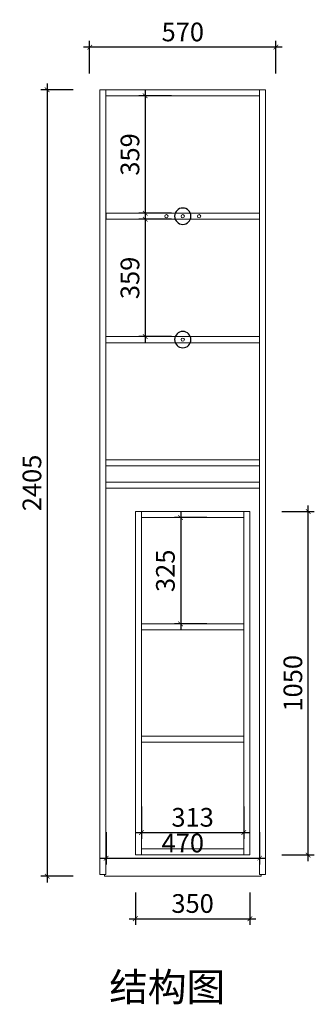
# Model space of a CAD drawing. Units: inches. Extents: x 286827 to 295116, y -29074 to -21394.
# Drawn here: x 286827 to 287729, y -29024 to -26013 of the extents above; entities that cross this region are included whole.
import ezdxf

# ---------------------------------------------------------------- set-up
doc = ezdxf.new("R2010")
doc.units = ezdxf.units.IN
doc.layers.get('0').update_dxf_attribs({"lineweight": 13})
doc.layers.add('DS-定制柜体-1', color=4, linetype='Continuous', lineweight=13)
doc.layers.add('SH-文字标注-1', color=2, linetype='Continuous', lineweight=13)
doc.layers.add('SH-尺寸标注-1', color=32, linetype='Continuous')
doc.layers.add('SH-符号标注-1', color=1, linetype='Continuous')
doc.styles.add('defaultTagTextStyle_108.30631647349533_ZH', font='txt', dxfattribs={"height": 108.306316})
doc.styles.add('ed337299-986b-4117-b45a-e85463a9bf2c', font='arial.ttf', dxfattribs={"height": 57.14286})
doc.dimstyles.new('ed337299-986b-4117-b45a-e85463a9bf2c', dxfattribs={"dimtxt": 57.14286, "dimasz": 14.285715, "dimexe": 19.04762, "dimexo": 0, "dimgap": 0, "dimtad": 1, "dimdec": 0, "dimzin": 1, "dimdsep": 46, "dimtxsty": 'ed337299-986b-4117-b45a-e85463a9bf2c', "dimblk": 'ARCHTICK', "dimcen": 0.09, "dimdle": 19.04762, "dimclrd": 32, "dimclrt": 2, "dimadec": 0, "dimazin": 0, "dimtfac": 1, "dimtdec": 4, "dimtix": 1, "dimtmove": 2, "dimatfit": 3, "dimfxl": 80.000002, "dimfxlon": 1, "dimtolj": 1, "dimtzin": 0, "dimarcsym": 0})

# ---------------------------------------------------------------- blocks, each defined once
blk = doc.blocks.new('CUMSTOM_b21b0996ffa19fbfa74c2268b04d34a7_622de76fc1d444918fc2a635a7cd8abb')
at = {"layer": 'DS-定制柜体-1', "color": 255, "linetype": 'Continuous'}
for p, q in [((-4661.7, 2386.5), (-4661.7, 2386.5)), ((-4191.7, 2386.5), (-4191.7, 2386.5)), ((-4666.7, 0), (-4666.7, -5)), ((-4186.7, -5), (-4186.7, 0)), ((-4666.7, -5), (-4186.7, -5))]:
    blk.add_line(p, q, dxfattribs=at)
blk = doc.blocks.new('CUMSTOM_f1b23c4eb04e9f5bbf09431e60312f67_c6d52d06fc384e7cb38c562e79187c7c')
at = {"layer": 'DS-定制柜体-1', "color": 7}
blk.add_blockref('CUMSTOM_b21b0996ffa19fbfa74c2268b04d34a7_622de76fc1d444918fc2a635a7cd8abb', (0, 0), dxfattribs=at)
blk = doc.blocks.new('CUMSTOM_3084ced0388a63e32f13b78219b174bf_93da65fbd8f341b9a1748693e1b6a0a7')
at = {"layer": 'DS-定制柜体-1', "color": 255, "linetype": 'Continuous'}
for start, end in [(90, 180), (0, 90), (180, 270), (270, 0)]:
    blk.add_arc((-4426.7, 2013.2), 5, start, end, dxfattribs=at)
blk = doc.blocks.new('CUMSTOM_17c3232bf9bd77cdf5a2d6aa8d101adf_f622ab842d4c4be0a396ac4864f680b9')
at = {"layer": 'DS-定制柜体-1', "color": 255, "linetype": 'Continuous'}
for start, end in [(90, 180), (0, 90), (180, 270), (270, 0)]:
    blk.add_arc((-4376.7, 2013.2), 5, start, end, dxfattribs=at)
blk = doc.blocks.new('CUMSTOM_8b0c82f85d855ae7e19e9284c1f001c1_7bfb2d4b7b8c4d94867b16985ac595b3')
at = {"layer": 'DS-定制柜体-1', "color": 255, "linetype": 'Continuous'}
for start, end in [(90, 180), (0, 90), (180, 270), (270, 0)]:
    blk.add_arc((-4476.7, 2013.2), 5, start, end, dxfattribs=at)
blk = doc.blocks.new('CUMSTOM_db9bdfae85100fbee399679dea2f7c3f_c7651a6d73bb4834b4a36681ed824be1')
at = {"layer": 'DS-定制柜体-1', "color": 0, "linetype": 'Continuous'}
for p, q in [((-4192.2, 2022.5), (-4661.2, 2022.5)), ((-4661.2, 2022.5), (-4661.2, 2004)), ((-4192.2, 2004), (-4192.2, 2022.5)), ((-4661.2, 2004), (-4192.2, 2004))]:
    blk.add_line(p, q, dxfattribs=at)
blk = doc.blocks.new('CUMSTOM_e2794db1b66667f3e65d0cc2292a3004_373c49c2e4e045368575d6936729218f')
at = {"layer": 'DS-定制柜体-1', "color": 7}
for name in ['CUMSTOM_db9bdfae85100fbee399679dea2f7c3f_c7651a6d73bb4834b4a36681ed824be1', 'CUMSTOM_8b0c82f85d855ae7e19e9284c1f001c1_7bfb2d4b7b8c4d94867b16985ac595b3', 'CUMSTOM_3084ced0388a63e32f13b78219b174bf_93da65fbd8f341b9a1748693e1b6a0a7', 'CUMSTOM_17c3232bf9bd77cdf5a2d6aa8d101adf_f622ab842d4c4be0a396ac4864f680b9']:
    blk.add_blockref(name, (0, 0), dxfattribs=at)
blk = doc.blocks.new('CUMSTOM_f8617d1d0f0a690fdefc6402b01ed50c_c09af20dc5b544428c0fc6c32cf9797d')
at = {"layer": 'DS-定制柜体-1', "color": 255, "linetype": 'Continuous'}
for start, end in [(90, 180), (180, 270), (0, 90), (270, 0)]:
    blk.add_arc((-4426.7, 1635.8), 5, start, end, dxfattribs=at)
blk = doc.blocks.new('CUMSTOM_671e202c7fa2249a3c8740c654af9ebd_852d41037fdb4573b5bdae0a01bd8521')
at = {"layer": 'DS-定制柜体-1', "color": 0, "linetype": 'Continuous'}
for p, q in [((-4191.7, 1645), (-4661.7, 1645)), ((-4661.7, 1626.5), (-4191.7, 1626.5))]:
    blk.add_line(p, q, dxfattribs=at)
blk = doc.blocks.new('CUMSTOM_6caecf89f086e946381f77a84cab8479_fc84c68f6b9f43d680b91d60aa6a862f')
at = {"layer": 'DS-定制柜体-1', "color": 7}
for name in ['CUMSTOM_671e202c7fa2249a3c8740c654af9ebd_852d41037fdb4573b5bdae0a01bd8521', 'CUMSTOM_f8617d1d0f0a690fdefc6402b01ed50c_c09af20dc5b544428c0fc6c32cf9797d']:
    blk.add_blockref(name, (0, 0), dxfattribs=at)
blk = doc.blocks.new('CUMSTOM_e105807fc56571929c8511acc7936071_98bb964fafe24d308ab14702ad907e87')
at = {"layer": 'DS-定制柜体-1', "color": 255, "linetype": 'Continuous'}
for p, q in [((-4191.7, 1200), (-4661.7, 1200)), ((-4661.7, 1181.5), (-4191.7, 1181.5))]:
    blk.add_line(p, q, dxfattribs=at)
blk = doc.blocks.new('CUMSTOM_4e16d00104d373b292a5f7c8450a39cd_b2308b8dfbf7440bbd10e5f9a3fb823c')
at = {"layer": 'DS-定制柜体-1', "color": 255, "linetype": 'Continuous'}
for p, q in [((-4191.7, 1268.5), (-4661.7, 1268.5)), ((-4661.7, 1250), (-4191.7, 1250))]:
    blk.add_line(p, q, dxfattribs=at)
blk = doc.blocks.new('CUMSTOM_0cd032f9bf1119200b13c53a3a9e9a85_c00845ebb79a400a8e93f04a76f9e096')
at = {"layer": 'DS-定制柜体-1', "color": 255, "linetype": 'Continuous'}
for p, q in [((-4191.7, 2400), (-4661.7, 2400)), ((-4661.7, 2400), (-4661.7, 2381.5)), ((-4661.7, 2381.5), (-4191.7, 2381.5)), ((-4191.7, 2381.5), (-4191.7, 2400))]:
    blk.add_line(p, q, dxfattribs=at)
blk = doc.blocks.new('CUMSTOM_4c05ba5de1a4824aff47e3b16e7a5e09_99129282cde44bc899df35ea540c73a1')
at = {"layer": 'DS-定制柜体-1', "color": 255, "linetype": 'Continuous'}
for p, q in [((-4173.2, 2400), (-4191.7, 2400)), ((-4191.7, 2400), (-4191.7, 0)), ((-4173.2, 0), (-4173.2, 2400)), ((-4191.7, 0), (-4173.2, 0))]:
    blk.add_line(p, q, dxfattribs=at)
blk = doc.blocks.new('CUMSTOM_554487663065e7601752cd097e92f9c5_21cebe1cd8aa4b969c0c2abf931dcf8c')
at = {"layer": 'DS-定制柜体-1', "color": 255, "linetype": 'Continuous'}
for p, q in [((-4661.7, 2400), (-4680.2, 2400)), ((-4680.2, 2400), (-4680.2, 0)), ((-4661.7, 0), (-4661.7, 2400)), ((-4680.2, 0), (-4661.7, 0))]:
    blk.add_line(p, q, dxfattribs=at)
blk = doc.blocks.new('CUMSTOM_1f7853c960714e92a1435bb36065e743_6506fa45fdc34562b66e0025c856e3a6')
at = {"layer": 'DS-定制柜体-1', "color": 7}
for name in ['CUMSTOM_554487663065e7601752cd097e92f9c5_21cebe1cd8aa4b969c0c2abf931dcf8c', 'CUMSTOM_f1b23c4eb04e9f5bbf09431e60312f67_c6d52d06fc384e7cb38c562e79187c7c', 'CUMSTOM_0cd032f9bf1119200b13c53a3a9e9a85_c00845ebb79a400a8e93f04a76f9e096', 'CUMSTOM_4c05ba5de1a4824aff47e3b16e7a5e09_99129282cde44bc899df35ea540c73a1', 'CUMSTOM_e2794db1b66667f3e65d0cc2292a3004_373c49c2e4e045368575d6936729218f', 'CUMSTOM_6caecf89f086e946381f77a84cab8479_fc84c68f6b9f43d680b91d60aa6a862f', 'CUMSTOM_4e16d00104d373b292a5f7c8450a39cd_b2308b8dfbf7440bbd10e5f9a3fb823c', 'CUMSTOM_e105807fc56571929c8511acc7936071_98bb964fafe24d308ab14702ad907e87']:
    blk.add_blockref(name, (0, 0), dxfattribs=at)
blk = doc.blocks.new('CUMSTOM_328d6f25dc3a62b2f60d1072fadacad4_a0d51c31cd9246ad9223dbff4cd11024')
at = {"layer": 'DS-定制柜体-1', "color": 255, "linetype": 'Continuous'}
for p, q in [((-4240.2, 766.5), (-4553.2, 766.5)), ((-4553.2, 748), (-4240.2, 748))]:
    blk.add_line(p, q, dxfattribs=at)
blk = doc.blocks.new('CUMSTOM_f7080aa2246f44ae7232e8f01e163f81_41ba898bb5ec42db8a48d32dbcbb753b')
at = {"layer": 'DS-定制柜体-1', "color": 255, "linetype": 'Continuous'}
for p, q in [((-4240.2, 423), (-4553.2, 423)), ((-4553.2, 404.5), (-4240.2, 404.5))]:
    blk.add_line(p, q, dxfattribs=at)
blk = doc.blocks.new('CUMSTOM_905739575e6f6356b28b658ac721e45e_647ca377be8d4ea79dd639003af09c59')
at = {"layer": 'DS-定制柜体-1', "color": 255, "linetype": 'Continuous'}
for p, q in [((-4240.2, 1110), (-4553.2, 1110)), ((-4553.2, 1110), (-4553.2, 1091.5)), ((-4553.2, 1091.5), (-4240.2, 1091.5)), ((-4240.2, 1091.5), (-4240.2, 1110))]:
    blk.add_line(p, q, dxfattribs=at)
blk = doc.blocks.new('CUMSTOM_3973866c7af78eb70b2e2b47c6885dd3_b5e531f1e92f42beb16fcc2aef19d8c5')
at = {"layer": 'DS-定制柜体-1', "color": 255, "linetype": 'Continuous'}
for p, q in [((-4240.2, 78.5), (-4553.2, 78.5)), ((-4553.2, 78.5), (-4553.2, 60)), ((-4240.2, 60), (-4240.2, 78.5)), ((-4553.2, 60), (-4240.2, 60))]:
    blk.add_line(p, q, dxfattribs=at)
blk = doc.blocks.new('CUMSTOM_673262fccd2c2b09dfb09d2b83009d44_f771d0352e0146018247c62c4a109fb0')
at = {"layer": 'DS-定制柜体-1', "color": 7}
blk.add_blockref('CUMSTOM_3973866c7af78eb70b2e2b47c6885dd3_b5e531f1e92f42beb16fcc2aef19d8c5', (0, 0), dxfattribs=at)
blk = doc.blocks.new('CUMSTOM_ce65c210348fbbe515e9ca5a991152f3_966f88beadd74152af445f641761ed47')
at = {"layer": 'DS-定制柜体-1', "color": 255, "linetype": 'Continuous'}
for p, q in [((-4221.7, 1110), (-4240.2, 1110)), ((-4240.2, 1110), (-4240.2, 60)), ((-4221.7, 60), (-4221.7, 1110)), ((-4240.2, 60), (-4221.7, 60))]:
    blk.add_line(p, q, dxfattribs=at)
blk = doc.blocks.new('CUMSTOM_e35066bbbfe7f8a62fada197776277a9_3ae1ab26871e402688674b1c154cbcfc')
at = {"layer": 'DS-定制柜体-1', "color": 255, "linetype": 'Continuous'}
for p, q in [((-4553.2, 1110), (-4571.7, 1110)), ((-4571.7, 1110), (-4571.7, 60)), ((-4553.2, 60), (-4553.2, 1110)), ((-4571.7, 60), (-4553.2, 60))]:
    blk.add_line(p, q, dxfattribs=at)
blk = doc.blocks.new('CUMSTOM_3e2aaed012304b93e9de9b3b9d5ea830_82c8e714542f4ce695ff74649cc68f03')
at = {"layer": 'DS-定制柜体-1', "color": 7}
for name in ['CUMSTOM_e35066bbbfe7f8a62fada197776277a9_3ae1ab26871e402688674b1c154cbcfc', 'CUMSTOM_905739575e6f6356b28b658ac721e45e_647ca377be8d4ea79dd639003af09c59', 'CUMSTOM_ce65c210348fbbe515e9ca5a991152f3_966f88beadd74152af445f641761ed47', 'CUMSTOM_328d6f25dc3a62b2f60d1072fadacad4_a0d51c31cd9246ad9223dbff4cd11024', 'CUMSTOM_f7080aa2246f44ae7232e8f01e163f81_41ba898bb5ec42db8a48d32dbcbb753b', 'CUMSTOM_673262fccd2c2b09dfb09d2b83009d44_f771d0352e0146018247c62c4a109fb0']:
    blk.add_blockref(name, (0, 0), dxfattribs=at)
blk = doc.blocks.new('_ArchTick')
at = {"color": 0, "linetype": 'ByBlock', "const_width": 0.15}
blk.add_lwpolyline([(-0.5, -0.5), (0.5, 0.5)], dxfattribs=at)
blk = doc.blocks.new('*D215')
at = {"layer": 'Defpoints', "color": 0, "transparency": 16777216}
for p in [(287181.4, -28682.3), (287531.4, -28682.3), (287531.4, -28762.3)]:
    blk.add_point(p, dxfattribs=at)
at = {"layer": 'SH-尺寸标注-1', "color": 0, "linetype": 'Continuous', "lineweight": -2, "transparency": 16777216}
for p, q in [((287181.4, -28682.3), (287181.4, -28781.3)), ((287531.4, -28682.3), (287531.4, -28781.3))]:
    blk.add_line(p, q, dxfattribs=at)
at = {"layer": 'SH-尺寸标注-1', "color": 32, "linetype": 'Continuous', "lineweight": -2, "transparency": 16777216}
blk.add_line((287162.3, -28762.3), (287550.4, -28762.3), dxfattribs=at)
at = {"layer": 'SH-尺寸标注-1', "color": 32, "lineweight": -2, "transparency": 16777216, "xscale": 14.28571493455343, "yscale": 14.28571493455343, "zscale": 14.28571493455343, "rotation": 180}
blk.add_blockref('_ArchTick', (287181.4, -28762.3), dxfattribs=at)
at = {"layer": 'SH-尺寸标注-1', "color": 32, "lineweight": -2, "transparency": 16777216, "xscale": 14.28571493455343, "yscale": 14.28571493455343, "zscale": 14.28571493455343}
blk.add_blockref('_ArchTick', (287531.4, -28762.3), dxfattribs=at)
at = {"layer": 'SH-尺寸标注-1', "color": 2, "transparency": 16777216, "insert": (287356.4, -28715.7), "char_height": 57.14, "attachment_point": 5, "style": 'ed337299-986b-4117-b45a-e85463a9bf2c'}
blk.add_mtext('\\A1;350', dxfattribs=at)
blk = doc.blocks.new('*D214')
at = {"layer": 'Defpoints', "color": 0, "transparency": 16777216}
for p in [(287629.9, -27517.3), (287709.9, -27517.3), (287629.9, -28567.3)]:
    blk.add_point(p, dxfattribs=at)
at = {"layer": 'SH-尺寸标注-1', "color": 0, "linetype": 'Continuous', "lineweight": -2, "transparency": 16777216}
for p, q in [((287629.9, -27517.3), (287728.9, -27517.3)), ((287629.9, -28567.3), (287728.9, -28567.3))]:
    blk.add_line(p, q, dxfattribs=at)
at = {"layer": 'SH-尺寸标注-1', "color": 32, "linetype": 'Continuous', "lineweight": -2, "transparency": 16777216}
blk.add_line((287709.9, -28586.3), (287709.9, -27498.2), dxfattribs=at)
at = {"layer": 'SH-尺寸标注-1', "color": 32, "lineweight": -2, "transparency": 16777216, "xscale": 14.28571493455343, "yscale": 14.28571493455343, "zscale": 14.28571493455343}
for p, rotation in [((287709.9, -27517.3), 90), ((287709.9, -28567.3), 270)]:
    blk.add_blockref('_ArchTick', p, dxfattribs=dict(at, rotation=rotation))
at = {"layer": 'SH-尺寸标注-1', "color": 2, "transparency": 16777216, "insert": (287663.2, -28042.3), "char_height": 57.14, "attachment_point": 5, "rotation": 90, "style": 'ed337299-986b-4117-b45a-e85463a9bf2c'}
blk.add_mtext('\\A1;1050', dxfattribs=at)
blk = doc.blocks.new('*D213')
at = {"layer": 'Defpoints', "color": 0, "transparency": 16777216}
for p in [(287291.4, -26245.8), (287211.4, -26604.8), (287291.4, -26604.8)]:
    blk.add_point(p, dxfattribs=at)
at = {"layer": 'SH-尺寸标注-1', "color": 0, "linetype": 'Continuous', "lineweight": -2, "transparency": 16777216}
for p, q in [((287291.4, -26245.8), (287192.3, -26245.8)), ((287291.4, -26604.8), (287192.3, -26604.8))]:
    blk.add_line(p, q, dxfattribs=at)
at = {"layer": 'SH-尺寸标注-1', "color": 32, "linetype": 'Continuous', "lineweight": -2, "transparency": 16777216}
blk.add_line((287211.4, -26226.7), (287211.4, -26623.8), dxfattribs=at)
at = {"layer": 'SH-尺寸标注-1', "color": 32, "lineweight": -2, "transparency": 16777216, "xscale": 14.28571493455343, "yscale": 14.28571493455343, "zscale": 14.28571493455343}
for p, rotation in [((287211.4, -26245.8), 90), ((287211.4, -26604.8), 270)]:
    blk.add_blockref('_ArchTick', p, dxfattribs=dict(at, rotation=rotation))
at = {"layer": 'SH-尺寸标注-1', "color": 2, "transparency": 16777216, "insert": (287164.7, -26425.3), "char_height": 57.14, "attachment_point": 5, "rotation": 90, "style": 'ed337299-986b-4117-b45a-e85463a9bf2c'}
blk.add_mtext('\\A1;359', dxfattribs=at)
blk = doc.blocks.new('*D212')
at = {"layer": 'Defpoints', "color": 0, "transparency": 16777216}
for p in [(287291.4, -26623.3), (287211.4, -26982.3), (287291.4, -26982.3)]:
    blk.add_point(p, dxfattribs=at)
at = {"layer": 'SH-尺寸标注-1', "color": 32, "linetype": 'Continuous', "lineweight": -2, "transparency": 16777216}
blk.add_line((287211.4, -26604.2), (287211.4, -27001.3), dxfattribs=at)
at = {"layer": 'SH-尺寸标注-1', "color": 0, "linetype": 'Continuous', "lineweight": -2, "transparency": 16777216}
for p, q in [((287291.4, -26623.3), (287192.3, -26623.3)), ((287291.4, -26982.3), (287192.3, -26982.3))]:
    blk.add_line(p, q, dxfattribs=at)
at = {"layer": 'SH-尺寸标注-1', "color": 32, "lineweight": -2, "transparency": 16777216, "xscale": 14.28571493455343, "yscale": 14.28571493455343, "zscale": 14.28571493455343}
for p, rotation in [((287211.4, -26623.3), 90), ((287211.4, -26982.3), 270)]:
    blk.add_blockref('_ArchTick', p, dxfattribs=dict(at, rotation=rotation))
at = {"layer": 'SH-尺寸标注-1', "color": 2, "transparency": 16777216, "insert": (287164.7, -26802.8), "char_height": 57.14, "attachment_point": 5, "rotation": 90, "style": 'ed337299-986b-4117-b45a-e85463a9bf2c'}
blk.add_mtext('\\A1;359', dxfattribs=at)
blk = doc.blocks.new('*D211')
at = {"layer": 'Defpoints', "color": 0, "transparency": 16777216}
for p in [(287091.4, -28497.3), (287561.4, -28497.3), (287561.4, -28577.3)]:
    blk.add_point(p, dxfattribs=at)
at = {"layer": 'SH-尺寸标注-1', "color": 0, "linetype": 'Continuous', "lineweight": -2, "transparency": 16777216}
for p, q in [((287091.4, -28497.3), (287091.4, -28596.3)), ((287561.4, -28497.3), (287561.4, -28596.3))]:
    blk.add_line(p, q, dxfattribs=at)
at = {"layer": 'SH-尺寸标注-1', "color": 32, "linetype": 'Continuous', "lineweight": -2, "transparency": 16777216}
blk.add_line((287072.3, -28577.3), (287580.4, -28577.3), dxfattribs=at)
at = {"layer": 'SH-尺寸标注-1', "color": 32, "lineweight": -2, "transparency": 16777216, "xscale": 14.28571493455343, "yscale": 14.28571493455343, "zscale": 14.28571493455343, "rotation": 180}
blk.add_blockref('_ArchTick', (287091.4, -28577.3), dxfattribs=at)
at = {"layer": 'SH-尺寸标注-1', "color": 32, "lineweight": -2, "transparency": 16777216, "xscale": 14.28571493455343, "yscale": 14.28571493455343, "zscale": 14.28571493455343}
blk.add_blockref('_ArchTick', (287561.4, -28577.3), dxfattribs=at)
at = {"layer": 'SH-尺寸标注-1', "color": 2, "transparency": 16777216, "insert": (287326.4, -28530.7), "char_height": 57.14, "attachment_point": 5, "style": 'ed337299-986b-4117-b45a-e85463a9bf2c'}
blk.add_mtext('\\A1;470', dxfattribs=at)
blk = doc.blocks.new('*D210')
at = {"layer": 'Defpoints', "color": 0, "transparency": 16777216}
for p in [(287399.9, -27535.8), (287319.9, -27860.8), (287399.9, -27860.8)]:
    blk.add_point(p, dxfattribs=at)
at = {"layer": 'SH-尺寸标注-1', "color": 32, "linetype": 'Continuous', "lineweight": -2, "transparency": 16777216}
blk.add_line((287319.9, -27516.7), (287319.9, -27879.8), dxfattribs=at)
at = {"layer": 'SH-尺寸标注-1', "color": 0, "linetype": 'Continuous', "lineweight": -2, "transparency": 16777216}
for p, q in [((287399.9, -27535.8), (287300.8, -27535.8)), ((287399.9, -27860.8), (287300.8, -27860.8))]:
    blk.add_line(p, q, dxfattribs=at)
at = {"layer": 'SH-尺寸标注-1', "color": 32, "lineweight": -2, "transparency": 16777216, "xscale": 14.28571493455343, "yscale": 14.28571493455343, "zscale": 14.28571493455343}
for p, rotation in [((287319.9, -27535.8), 90), ((287319.9, -27860.8), 270)]:
    blk.add_blockref('_ArchTick', p, dxfattribs=dict(at, rotation=rotation))
at = {"layer": 'SH-尺寸标注-1', "color": 2, "transparency": 16777216, "insert": (287273.2, -27698.3), "char_height": 57.14, "attachment_point": 5, "rotation": 90, "style": 'ed337299-986b-4117-b45a-e85463a9bf2c'}
blk.add_mtext('\\A1;325', dxfattribs=at)
blk = doc.blocks.new('*D209')
at = {"layer": 'Defpoints', "color": 0, "transparency": 16777216}
for p in [(287199.9, -28418.8), (287512.9, -28418.8), (287512.9, -28498.8)]:
    blk.add_point(p, dxfattribs=at)
at = {"layer": 'SH-尺寸标注-1', "color": 0, "linetype": 'Continuous', "lineweight": -2, "transparency": 16777216}
for p, q in [((287199.9, -28418.8), (287199.9, -28517.8)), ((287512.9, -28418.8), (287512.9, -28517.8))]:
    blk.add_line(p, q, dxfattribs=at)
at = {"layer": 'SH-尺寸标注-1', "color": 32, "linetype": 'Continuous', "lineweight": -2, "transparency": 16777216}
blk.add_line((287180.8, -28498.8), (287531.9, -28498.8), dxfattribs=at)
at = {"layer": 'SH-尺寸标注-1', "color": 32, "lineweight": -2, "transparency": 16777216, "xscale": 14.28571493455343, "yscale": 14.28571493455343, "zscale": 14.28571493455343, "rotation": 180}
blk.add_blockref('_ArchTick', (287199.9, -28498.8), dxfattribs=at)
at = {"layer": 'SH-尺寸标注-1', "color": 32, "lineweight": -2, "transparency": 16777216, "xscale": 14.28571493455343, "yscale": 14.28571493455343, "zscale": 14.28571493455343}
blk.add_blockref('_ArchTick', (287512.9, -28498.8), dxfattribs=at)
at = {"layer": 'SH-尺寸标注-1', "color": 2, "transparency": 16777216, "insert": (287356.4, -28452.2), "char_height": 57.14, "attachment_point": 5, "style": 'ed337299-986b-4117-b45a-e85463a9bf2c'}
blk.add_mtext('\\A1;313', dxfattribs=at)
blk = doc.blocks.new('*D208')
at = {"layer": 'Defpoints', "color": 0, "transparency": 16777216}
for p in [(287041.4, -26097.3), (287041.4, -26177.3), (287611.4, -26177.3)]:
    blk.add_point(p, dxfattribs=at)
at = {"layer": 'SH-尺寸标注-1', "color": 32, "linetype": 'Continuous', "lineweight": -2, "transparency": 16777216}
blk.add_line((287630.4, -26097.3), (287022.3, -26097.3), dxfattribs=at)
at = {"layer": 'SH-尺寸标注-1', "color": 0, "linetype": 'Continuous', "lineweight": -2, "transparency": 16777216}
for p, q in [((287041.4, -26177.3), (287041.4, -26078.2)), ((287611.4, -26177.3), (287611.4, -26078.2))]:
    blk.add_line(p, q, dxfattribs=at)
at = {"layer": 'SH-尺寸标注-1', "color": 32, "lineweight": -2, "transparency": 16777216, "xscale": 14.28571493455343, "yscale": 14.28571493455343, "zscale": 14.28571493455343, "rotation": 180}
blk.add_blockref('_ArchTick', (287041.4, -26097.3), dxfattribs=at)
at = {"layer": 'SH-尺寸标注-1', "color": 32, "lineweight": -2, "transparency": 16777216, "xscale": 14.28571493455343, "yscale": 14.28571493455343, "zscale": 14.28571493455343}
blk.add_blockref('_ArchTick', (287611.4, -26097.3), dxfattribs=at)
at = {"layer": 'SH-尺寸标注-1', "color": 2, "transparency": 16777216, "insert": (287326.4, -26050.7), "char_height": 57.14, "attachment_point": 5, "style": 'ed337299-986b-4117-b45a-e85463a9bf2c'}
blk.add_mtext('\\A1;570', dxfattribs=at)
blk = doc.blocks.new('*D207')
at = {"layer": 'Defpoints', "color": 0, "transparency": 16777216}
for p in [(286991.4, -26227.3), (286911.4, -28632.3), (286991.4, -28632.3)]:
    blk.add_point(p, dxfattribs=at)
at = {"layer": 'SH-尺寸标注-1', "color": 32, "linetype": 'Continuous', "lineweight": -2, "transparency": 16777216}
blk.add_line((286911.4, -26208.2), (286911.4, -28651.3), dxfattribs=at)
at = {"layer": 'SH-尺寸标注-1', "color": 0, "linetype": 'Continuous', "lineweight": -2, "transparency": 16777216}
for p, q in [((286991.4, -26227.3), (286892.3, -26227.3)), ((286991.4, -28632.3), (286892.3, -28632.3))]:
    blk.add_line(p, q, dxfattribs=at)
at = {"layer": 'SH-尺寸标注-1', "color": 32, "lineweight": -2, "transparency": 16777216, "xscale": 14.28571493455343, "yscale": 14.28571493455343, "zscale": 14.28571493455343}
for p, rotation in [((286911.4, -26227.3), 90), ((286911.4, -28632.3), 270)]:
    blk.add_blockref('_ArchTick', p, dxfattribs=dict(at, rotation=rotation))
at = {"layer": 'SH-尺寸标注-1', "color": 2, "transparency": 16777216, "insert": (286864.7, -27429.8), "char_height": 57.14, "attachment_point": 5, "rotation": 90, "style": 'ed337299-986b-4117-b45a-e85463a9bf2c'}
blk.add_mtext('\\A1;2405', dxfattribs=at)

msp = doc.modelspace()

# ---------------------------------------------------------------- linework, layer by layer
at = {"layer": 'SH-符号标注-1', "color": 1, "linetype": 'Continuous'}
for centre, start, end in [((287326.4, -26614), 0, 180), ((287326.4, -26614), 0, 180), ((287326.4, -26614), 180, 0), ((287326.4, -26614), 180, 0), ((287326.4, -26991.5), 0, 180), ((287326.4, -26991.5), 180, 0)]:
    msp.add_arc(centre, 25, start, end, dxfattribs=at)

# ---------------------------------------------------------------- block references
at = {"layer": 'DS-定制柜体-1', "color": 7}
for name in ['CUMSTOM_1f7853c960714e92a1435bb36065e743_6506fa45fdc34562b66e0025c856e3a6', 'CUMSTOM_3e2aaed012304b93e9de9b3b9d5ea830_82c8e714542f4ce695ff74649cc68f03']:
    msp.add_blockref(name, (291753, -28627.3), dxfattribs=at)

# ---------------------------------------------------------------- texts
at = {"layer": 'SH-文字标注-1', "color": 2, "insert": (287278.9, -28982.3), "char_height": 86.65, "attachment_point": 5, "line_spacing_factor": 0.8, "style": 'defaultTagTextStyle_108.30631647349533_ZH'}
msp.add_mtext('结构图', dxfattribs=at)

# ---------------------------------------------------------------- dimensions: what is measured, and where the dimension line sits
at = {"layer": 'SH-尺寸标注-1', "color": 32, "linetype": 'Continuous'}
for base, p1, p2, picture, middle in [((287041.4, -26097.3), (287611.4, -26177.3), (287041.4, -26177.3), '*D208', (287326.4, -26050.7)), ((287531.4, -28762.3), (287181.4, -28682.3), (287531.4, -28682.3), '*D215', (287356.4, -28715.7))]:
    dim = msp.add_linear_dim(base=base, p1=p1, p2=p2, dimstyle='ed337299-986b-4117-b45a-e85463a9bf2c', override={"dimscale": 1, "dimclrt": 2}, dxfattribs=at)
    dim.commit()
    dim.dimension.update_dxf_attribs({"geometry": picture, "text_midpoint": middle, "dimtype": 128})
for base, p1, p2, angle, picture, middle, dimtype in [((286911.4, -28632.3), (286991.4, -26227.3), (286991.4, -28632.3), 270, '*D207', (286864.7, -27429.8), 128), ((287211.4, -26604.8), (287291.4, -26245.8), (287291.4, -26604.8), 270, '*D213', (287164.7, -26425.3), 129), ((287211.4, -26982.3), (287291.4, -26623.3), (287291.4, -26982.3), 270, '*D212', (287164.7, -26802.8), 129), ((287319.9, -27860.8), (287399.9, -27535.8), (287399.9, -27860.8), 270, '*D210', (287273.2, -27698.3), 129), ((287709.9, -27517.3), (287629.9, -28567.3), (287629.9, -27517.3), 90, '*D214', (287663.2, -28042.3), 128), ((287512.9, -28498.8), (287199.9, -28418.8), (287512.9, -28418.8), 0, '*D209', (287356.4, -28452.2), 129), ((287561.4, -28577.3), (287091.4, -28497.3), (287561.4, -28497.3), 0, '*D211', (287326.4, -28530.7), 129)]:
    dim = msp.add_linear_dim(base=base, p1=p1, p2=p2, angle=angle, dimstyle='ed337299-986b-4117-b45a-e85463a9bf2c', override={"dimscale": 1, "dimclrt": 2}, dxfattribs=at)
    dim.commit()
    dim.dimension.update_dxf_attribs({"geometry": picture, "text_midpoint": middle, "dimtype": dimtype})

doc.saveas('drawing.dxf')
